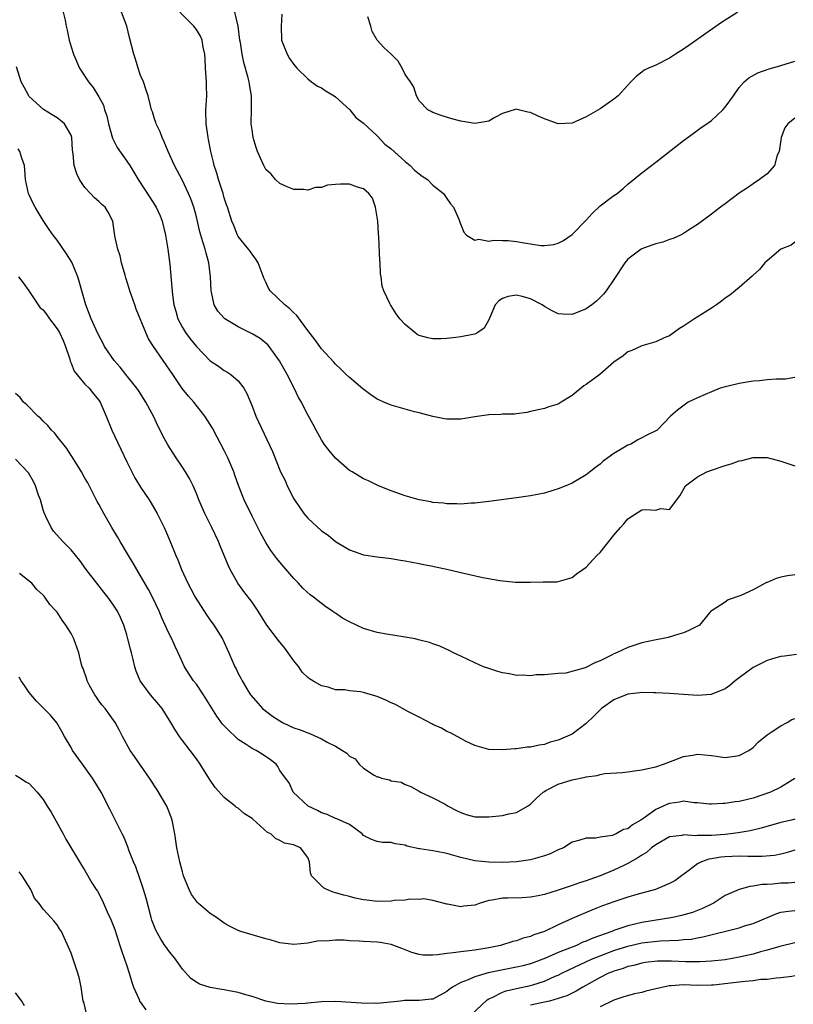
# Model space of a CAD drawing. Units: inches. Extents: x 2553000 to 2556000, y 1539000 to 1542000.
# Drawn here: x 2553970 to 2554081, y 1539965 to 1540106 of the extents above; entities that cross this region are included whole.
import ezdxf

# ---------------------------------------------------------------- set-up
doc = ezdxf.new("R2010")
doc.units = ezdxf.units.IN
doc.header["$MEASUREMENT"] = 0
doc.layers.add('LD25531539_2ft', color=112, linetype='Continuous')

msp = doc.modelspace()

# ---------------------------------------------------------------- linework, layer by layer
at = {"layer": 'LD25531539_2ft'}
for points, elevation in [([(2553975.88, 1540107), (2553976.14, 1540105.86), (2553976.32, 1540105), (2553976.43, 1540104.43), (2553976.74, 1540103), (2553977, 1540102.06), (2553977.33, 1540101), (2553978.23, 1540099), (2553979.5, 1540097), (2553980.19, 1540096.19), (2553981, 1540094.87), (2553981.65, 1540093.65), (2553981.82, 1540093), (2553982.12, 1540092.12), (2553982.38, 1540091), (2553982.94, 1540088.94), (2553983.6, 1540087.6), (2553985, 1540085.63), (2553985.42, 1540085), (2553986.04, 1540084.04), (2553986.64, 1540083), (2553988.37, 1540080.37), (2553989.14, 1540079.14), (2553989.23, 1540079), (2553989.78, 1540077.78), (2553990.1, 1540077), (2553990.58, 1540075), (2553990.91, 1540073), (2553991.2, 1540070.8), (2553991.5, 1540067.5), (2553991.56, 1540066.44), (2553991.78, 1540065), (2553992.07, 1540064.07), (2553992.36, 1540063), (2553993, 1540061.75), (2553993.44, 1540061), (2553994.1, 1540060.11), (2553995, 1540058.99), (2553997, 1540056.97), (2553998.17, 1540056.17), (2553999, 1540055.57), (2553999.37, 1540055.37), (2553999.96, 1540055), (2554001, 1540054.07), (2554001.8, 1540053), (2554002.24, 1540052.24), (2554003, 1540050.44), (2554003.57, 1540049), (2554005.93, 1540043.93), (2554007.11, 1540041), (2554007.74, 1540039.74), (2554008.06, 1540039), (2554009, 1540037.15), (2554009.09, 1540037), (2554010.46, 1540035), (2554011, 1540034.34), (2554013, 1540032.51), (2554013.92, 1540031.92), (2554015, 1540031.01), (2554017, 1540029.82), (2554019, 1540029.1), (2554021, 1540028.78), (2554023, 1540028.55), (2554024.32, 1540028.32), (2554025, 1540028.24), (2554026.01, 1540028.01), (2554027, 1540027.86), (2554027.68, 1540027.68), (2554029, 1540027.46), (2554029.36, 1540027.36), (2554031, 1540027.03), (2554033, 1540026.56), (2554036.15, 1540025.85), (2554038.62, 1540025.38), (2554040.86, 1540025.14), (2554042.86, 1540025.14), (2554043, 1540025.16), (2554044.81, 1540025.19), (2554045, 1540025.22), (2554046.77, 1540025.23), (2554047, 1540025.26), (2554049, 1540025.83), (2554049.64, 1540026.36), (2554050.53, 1540027), (2554051, 1540027.32), (2554052.56, 1540029), (2554053, 1540029.44), (2554055, 1540031.9), (2554055.92, 1540033), (2554056.44, 1540033.56), (2554057, 1540034.27), (2554059, 1540035.53), (2554059.59, 1540035.59), (2554061, 1540035.52), (2554061.72, 1540035.72), (2554063, 1540035.58), (2554064.45, 1540037.55), (2554065.29, 1540039), (2554067, 1540040.3), (2554068.33, 1540041), (2554069, 1540041.26), (2554071, 1540041.94), (2554071.83, 1540042.17), (2554073, 1540042.6), (2554073.35, 1540042.65), (2554075, 1540043.07), (2554077, 1540043.06), (2554079, 1540042.56), (2554081, 1540041.87)], 8220), ([(2554081, 1540054.56), (2554079.67, 1540054.33), (2554079, 1540054.32), (2554078.33, 1540054.33), (2554077, 1540054.22), (2554075.93, 1540054.07), (2554075, 1540054.02), (2554073, 1540053.68), (2554072.43, 1540053.57), (2554071, 1540053.22), (2554070.25, 1540053), (2554069, 1540052.52), (2554068.1, 1540052.1), (2554067, 1540051.62), (2554065.64, 1540051), (2554065.26, 1540050.74), (2554064.13, 1540049.87), (2554063.12, 1540049), (2554061.2, 1540047), (2554061, 1540046.88), (2554059.71, 1540046.29), (2554059, 1540045.89), (2554058.41, 1540045.59), (2554057.41, 1540045), (2554057, 1540044.83), (2554056.53, 1540044.53), (2554055, 1540043.64), (2554054.12, 1540043), (2554053.45, 1540042.55), (2554053, 1540042.1), (2554052.35, 1540041.65), (2554051, 1540040.57), (2554049, 1540039.39), (2554048.1, 1540039), (2554047, 1540038.55), (2554046.35, 1540038.35), (2554045, 1540037.96), (2554043, 1540037.57), (2554041, 1540037.29), (2554037, 1540036.75), (2554035, 1540036.51), (2554034.49, 1540036.49), (2554033, 1540036.37), (2554032.41, 1540036.41), (2554031, 1540036.39), (2554030.49, 1540036.49), (2554029, 1540036.6), (2554028.69, 1540036.69), (2554027, 1540036.99), (2554025, 1540037.55), (2554023, 1540038.26), (2554021.15, 1540039), (2554019.73, 1540039.73), (2554019, 1540040.02), (2554017.39, 1540041), (2554017, 1540041.22), (2554015, 1540042.97), (2554014.07, 1540044.07), (2554013.36, 1540045), (2554013.23, 1540045.23), (2554013, 1540045.58), (2554012.2, 1540047), (2554011.8, 1540047.8), (2554011, 1540049.21), (2554010.38, 1540050.38), (2554010.09, 1540051), (2554009.7, 1540051.7), (2554009.06, 1540053), (2554008.04, 1540055), (2554006.96, 1540056.96), (2554005.48, 1540059), (2554005.26, 1540059.26), (2554004.15, 1540060.15), (2554003, 1540060.81), (2554001, 1540061.81), (2553999.09, 1540063), (2553999, 1540063.08), (2553998.1, 1540064.1), (2553997.58, 1540065), (2553997.18, 1540066.82), (2553997.12, 1540067), (2553997.04, 1540069), (2553996.8, 1540071), (2553996.39, 1540072.39), (2553996.25, 1540073), (2553995.95, 1540074.05), (2553995.63, 1540075), (2553995.49, 1540075.49), (2553995, 1540077.61), (2553994.64, 1540079), (2553994.23, 1540080.23), (2553993.89, 1540081), (2553993, 1540082.83), (2553991.85, 1540085), (2553990.94, 1540087), (2553990.4, 1540088.4), (2553990.07, 1540089), (2553989.82, 1540089.82), (2553989.22, 1540091), (2553989.19, 1540091.19), (2553989, 1540091.72), (2553988.7, 1540092.7), (2553988.57, 1540093), (2553988.4, 1540093.6), (2553988.07, 1540095), (2553987.81, 1540095.81), (2553987.4, 1540097), (2553987, 1540097.95), (2553986.65, 1540099), (2553986.28, 1540100.28), (2553986.01, 1540101), (2553985.39, 1540103.39), (2553985, 1540105), (2553984.24, 1540107)], 8218), ([(2554081, 1540073.98), (2554080.44, 1540073.56), (2554079, 1540072.97), (2554077, 1540071.3), (2554076.67, 1540071), (2554075.93, 1540070.07), (2554075, 1540069.24), (2554074.88, 1540069.12), (2554073, 1540067.48), (2554071.64, 1540066.36), (2554071, 1540065.93), (2554070.47, 1540065.53), (2554069.74, 1540065), (2554069, 1540064.5), (2554067.72, 1540063.72), (2554066.58, 1540063), (2554065, 1540061.93), (2554064.43, 1540061.57), (2554063, 1540060.56), (2554062.23, 1540060.23), (2554061, 1540059.67), (2554059, 1540059.09), (2554057.55, 1540058.45), (2554057, 1540058.22), (2554056.31, 1540057.69), (2554055, 1540056.75), (2554052.96, 1540055), (2554051, 1540053.53), (2554050.66, 1540053.34), (2554049, 1540051.95), (2554047.42, 1540051), (2554047, 1540050.73), (2554045.66, 1540050.34), (2554045, 1540050.12), (2554044.11, 1540049.89), (2554043, 1540049.67), (2554042.48, 1540049.52), (2554041, 1540049.35), (2554040.71, 1540049.29), (2554039, 1540049.27), (2554038.76, 1540049.24), (2554037, 1540049.21), (2554035, 1540048.92), (2554033, 1540048.59), (2554032.57, 1540048.57), (2554031, 1540048.58), (2554030.64, 1540048.64), (2554029, 1540048.95), (2554027, 1540049.5), (2554026.36, 1540049.64), (2554023, 1540050.58), (2554021.94, 1540051), (2554021.3, 1540051.3), (2554021, 1540051.46), (2554020.06, 1540052.06), (2554018.91, 1540052.91), (2554017, 1540054.56), (2554016.54, 1540055), (2554015.76, 1540055.76), (2554015, 1540056.46), (2554014.75, 1540056.75), (2554013, 1540058.66), (2554012.03, 1540060.03), (2554011, 1540061.32), (2554009.44, 1540063.44), (2554009, 1540063.84), (2554008.44, 1540064.44), (2554007.7, 1540065), (2554005.61, 1540067), (2554005.38, 1540067.38), (2554005, 1540068.23), (2554004.74, 1540068.74), (2554003.88, 1540071), (2554003.57, 1540071.57), (2554003, 1540072.29), (2554002.72, 1540072.72), (2554002.51, 1540073), (2554001, 1540074.82), (2554000.9, 1540075), (2554000.37, 1540076.37), (2554000.08, 1540077), (2553999.48, 1540079), (2553999.34, 1540079.34), (2553999, 1540080.36), (2553998.83, 1540081), (2553998.17, 1540083), (2553997.92, 1540083.92), (2553997.55, 1540085), (2553997.46, 1540085.46), (2553997.08, 1540087), (2553996.76, 1540088.76), (2553996.7, 1540089), (2553996.41, 1540091), (2553996.37, 1540093), (2553996.49, 1540095), (2553996.45, 1540096.45), (2553996.45, 1540097), (2553996.32, 1540099), (2553996.28, 1540100.28), (2553996.22, 1540101), (2553995.99, 1540102.01), (2553995.84, 1540103), (2553995.59, 1540103.59), (2553995, 1540104.52), (2553994.62, 1540105), (2553992.61, 1540107)], 8216), ([(2554081, 1540091.79), (2554079.98, 1540091), (2554079.57, 1540090.43), (2554079.02, 1540089), (2554078.73, 1540087), (2554078.47, 1540086.48), (2554078.07, 1540085), (2554077, 1540083.8), (2554075.91, 1540083), (2554075, 1540082.39), (2554074.19, 1540081.81), (2554073, 1540081.01), (2554071, 1540079.52), (2554070.33, 1540079), (2554069, 1540078.02), (2554068.43, 1540077.57), (2554067, 1540076.53), (2554065.7, 1540075.7), (2554065, 1540075.23), (2554064.56, 1540075), (2554063.5, 1540074.5), (2554063, 1540074.37), (2554062, 1540074), (2554061, 1540073.75), (2554060.43, 1540073.57), (2554059, 1540073.05), (2554058.91, 1540073), (2554057, 1540071.53), (2554056.54, 1540071), (2554055, 1540068.62), (2554053.9, 1540067), (2554053.48, 1540066.52), (2554052.47, 1540065.53), (2554051.8, 1540065), (2554051, 1540064.4), (2554049, 1540063.59), (2554047.65, 1540063.65), (2554047, 1540063.71), (2554046.11, 1540064.11), (2554045, 1540064.76), (2554044.67, 1540065), (2554043, 1540065.86), (2554041.82, 1540066.18), (2554041, 1540066.38), (2554039.8, 1540066.2), (2554039, 1540065.91), (2554038.44, 1540065.56), (2554037.94, 1540065), (2554037.15, 1540063.15), (2554037, 1540062.84), (2554036.34, 1540061.66), (2554035.44, 1540061), (2554035, 1540060.77), (2554034.73, 1540060.73), (2554033, 1540060.39), (2554032.29, 1540060.29), (2554031, 1540060.16), (2554030.11, 1540060.11), (2554029, 1540060.11), (2554028.25, 1540060.25), (2554027, 1540060.6), (2554026.74, 1540060.74), (2554026.39, 1540061), (2554025, 1540062.15), (2554024.26, 1540063), (2554023.71, 1540063.71), (2554023, 1540064.87), (2554022.9, 1540065), (2554022.82, 1540065.18), (2554021.93, 1540067), (2554021.69, 1540067.69), (2554021.56, 1540069), (2554021.46, 1540069.46), (2554021.41, 1540071), (2554021.35, 1540071.35), (2554021.24, 1540074.76), (2554021.19, 1540075.19), (2554021.09, 1540077), (2554020.76, 1540079), (2554020.3, 1540080.3), (2554019.77, 1540081), (2554019, 1540081.65), (2554018.13, 1540081.87), (2554017, 1540082.3), (2554015.7, 1540082.3), (2554015, 1540082.26), (2554013.84, 1540082.16), (2554013, 1540081.82), (2554012.14, 1540081.86), (2554011, 1540081.44), (2554010.44, 1540081.56), (2554009, 1540081.57), (2554008.07, 1540081.93), (2554007, 1540082.4), (2554006.35, 1540083), (2554005.74, 1540083.74), (2554005, 1540084.45), (2554004.69, 1540085), (2554004.47, 1540085.53), (2554003.79, 1540087), (2554003.58, 1540087.58), (2554003.16, 1540089), (2554003, 1540090.11), (2554002.9, 1540091), (2554002.92, 1540093.08), (2554002.91, 1540095), (2554002.62, 1540096.62), (2554002.57, 1540097), (2554002.43, 1540097.57), (2554001.8, 1540099.8), (2554001.59, 1540101), (2554001.34, 1540102.66), (2554001.27, 1540103), (2554000.99, 1540104.99), (2554000.54, 1540107)], 8214), ([(2554007.28, 1540106.72), (2554007.2, 1540105), (2554007.25, 1540103), (2554008.06, 1540101), (2554008.39, 1540100.39), (2554009, 1540099.51), (2554009.42, 1540099), (2554011, 1540097.47), (2554011.56, 1540097), (2554012.39, 1540096.39), (2554013, 1540096.14), (2554013.67, 1540095.67), (2554014.81, 1540095), (2554015, 1540094.86), (2554017.06, 1540093), (2554017.91, 1540091.91), (2554019, 1540091.06), (2554021, 1540089.24), (2554022.07, 1540088.07), (2554023, 1540087.38), (2554025, 1540085.57), (2554025.74, 1540085), (2554026.34, 1540084.34), (2554027, 1540083.79), (2554027.46, 1540083.46), (2554028.21, 1540083), (2554029, 1540082.19), (2554030.51, 1540081), (2554030.68, 1540080.68), (2554031, 1540080.28), (2554031.5, 1540079.5), (2554031.97, 1540079), (2554032.71, 1540077.29), (2554032.86, 1540076.86), (2554033.44, 1540075.44), (2554033.82, 1540075), (2554035, 1540074.28), (2554035.59, 1540074.41), (2554037, 1540074.13), (2554037.72, 1540074.28), (2554039, 1540074.21), (2554039.79, 1540074.21), (2554041, 1540074.1), (2554042.12, 1540073.88), (2554044.48, 1540073.52), (2554045, 1540073.51), (2554046.35, 1540073.65), (2554047, 1540073.84), (2554047.76, 1540074.24), (2554049, 1540075.07), (2554051, 1540077.13), (2554051.88, 1540078.12), (2554053, 1540079.19), (2554055, 1540080.71), (2554055.44, 1540081), (2554056.31, 1540081.69), (2554057, 1540082.31), (2554059, 1540083.96), (2554061, 1540085.46), (2554065, 1540088.6), (2554066.39, 1540089.61), (2554067.55, 1540090.45), (2554068.35, 1540091), (2554069, 1540091.47), (2554070.66, 1540093), (2554071, 1540093.38), (2554072.16, 1540095), (2554073, 1540096.2), (2554073.72, 1540097), (2554074.4, 1540097.6), (2554075.68, 1540098.32), (2554077.17, 1540098.83), (2554079, 1540099.34), (2554081, 1540099.98)], 8212), ([(2554072.78, 1540107), (2554070.46, 1540105.54), (2554067.39, 1540103.39), (2554065.74, 1540102.26), (2554065, 1540101.71), (2554063.86, 1540101), (2554063, 1540100.43), (2554061, 1540099.42), (2554059.96, 1540099), (2554059.33, 1540098.67), (2554059, 1540098.39), (2554058.2, 1540097.8), (2554057.44, 1540097), (2554057, 1540096.55), (2554055.61, 1540095), (2554055, 1540094.51), (2554053, 1540093.14), (2554051, 1540091.99), (2554049, 1540091.1), (2554047, 1540091), (2554045, 1540091.7), (2554044.09, 1540092.09), (2554043, 1540092.59), (2554042.64, 1540092.65), (2554041.3, 1540093), (2554040.93, 1540093.07), (2554039, 1540092.48), (2554037.88, 1540091.88), (2554037, 1540091.38), (2554035, 1540091.05), (2554033, 1540091.37), (2554031.69, 1540091.69), (2554030.16, 1540092.16), (2554029, 1540092.61), (2554028.75, 1540092.75), (2554028.24, 1540093), (2554027, 1540094.3), (2554026.65, 1540095), (2554026.25, 1540096.25), (2554025.77, 1540097), (2554025, 1540098.08), (2554024.57, 1540099), (2554024, 1540100), (2554023.01, 1540101), (2554021.94, 1540101.94), (2554020.97, 1540103), (2554020.27, 1540104.27), (2554020.08, 1540105), (2554019.66, 1540106.34)], 8210), ([(2554081, 1540026.21), (2554079.94, 1540026.06), (2554079, 1540025.89), (2554078.3, 1540025.7), (2554077, 1540025.11), (2554076.91, 1540025.09), (2554075, 1540024.08), (2554073.23, 1540023.23), (2554071.4, 1540022.6), (2554071, 1540022.3), (2554069.1, 1540021.1), (2554068.96, 1540021.04), (2554068.7, 1540020.7), (2554067.27, 1540019), (2554067, 1540018.84), (2554065.77, 1540018.23), (2554065, 1540017.9), (2554064.33, 1540017.67), (2554062.78, 1540017.22), (2554061.83, 1540017), (2554060.83, 1540016.83), (2554059, 1540016.43), (2554057, 1540015.79), (2554055.35, 1540015), (2554055, 1540014.85), (2554054.67, 1540014.67), (2554053, 1540013.84), (2554052.36, 1540013.64), (2554050.85, 1540012.85), (2554048.1, 1540012.1), (2554047, 1540012.06), (2554045, 1540011.83), (2554043.83, 1540011.83), (2554043, 1540011.69), (2554041.8, 1540011.8), (2554041, 1540011.77), (2554039.98, 1540011.98), (2554039, 1540012.14), (2554038.33, 1540012.33), (2554037, 1540012.74), (2554036.26, 1540013), (2554035, 1540013.57), (2554033, 1540014.52), (2554031.93, 1540015), (2554031.34, 1540015.34), (2554029.98, 1540015.98), (2554029, 1540016.31), (2554028.51, 1540016.51), (2554026.9, 1540016.9), (2554026.43, 1540017), (2554025, 1540017.26), (2554024.71, 1540017.3), (2554022.3, 1540017.7), (2554021, 1540017.95), (2554019, 1540018.53), (2554017, 1540019.48), (2554016, 1540020), (2554015, 1540020.7), (2554014.81, 1540020.81), (2554014.57, 1540021), (2554013.6, 1540021.6), (2554011.85, 1540023), (2554011.36, 1540023.36), (2554010.32, 1540024.32), (2554009.68, 1540025), (2554009, 1540025.69), (2554007, 1540028.01), (2554006.56, 1540028.56), (2554005.71, 1540029.71), (2554005, 1540030.84), (2554004.23, 1540032.23), (2554003, 1540034.64), (2554001.86, 1540037), (2554001.06, 1540039.06), (2554000.53, 1540040.53), (2554000.39, 1540041), (2553999.53, 1540043), (2553999, 1540044.08), (2553997.98, 1540045.98), (2553997.3, 1540047.3), (2553997, 1540047.81), (2553996.24, 1540049), (2553994.64, 1540051), (2553993.87, 1540051.87), (2553992.98, 1540052.98), (2553991.61, 1540055), (2553988.82, 1540059), (2553988.13, 1540060.13), (2553987.73, 1540061), (2553986.37, 1540064.37), (2553986.14, 1540065), (2553985.44, 1540067), (2553985.36, 1540067.36), (2553984.88, 1540068.88), (2553984.75, 1540069.25), (2553984.27, 1540071), (2553984.04, 1540072.04), (2553983.7, 1540073), (2553983.33, 1540074.67), (2553983.23, 1540075.23), (2553983, 1540077), (2553982.31, 1540078.31), (2553981.91, 1540079), (2553981.42, 1540079.42), (2553981, 1540079.85), (2553980.38, 1540080.38), (2553979.78, 1540081), (2553979, 1540081.85), (2553978.19, 1540083), (2553977.82, 1540083.82), (2553977.46, 1540085), (2553977.31, 1540086.69), (2553977.22, 1540087.22), (2553977.12, 1540089), (2553977, 1540089.34), (2553976.05, 1540091), (2553975.48, 1540091.48), (2553975, 1540091.84), (2553974.29, 1540092.29), (2553973.05, 1540093.05), (2553971, 1540094.9), (2553970.91, 1540095), (2553970.25, 1540096.25), (2553969.82, 1540097), (2553969.17, 1540099.17)], 8222), ([(2554081.24, 1540014.76), (2554079.48, 1540014.52), (2554079, 1540014.48), (2554078.28, 1540014.28), (2554077, 1540013.89), (2554075.17, 1540013), (2554075, 1540012.9), (2554073, 1540011.41), (2554072.43, 1540011), (2554071.66, 1540010.34), (2554071, 1540009.86), (2554068.97, 1540009.03), (2554067, 1540008.89), (2554064.99, 1540009.01), (2554063, 1540009.17), (2554061, 1540009.28), (2554060.72, 1540009.28), (2554059, 1540009.32), (2554058.73, 1540009.27), (2554057, 1540009.09), (2554055, 1540008.26), (2554053.23, 1540007), (2554053, 1540006.81), (2554052.1, 1540005.9), (2554051, 1540004.85), (2554049, 1540003.35), (2554047, 1540002.45), (2554045.84, 1540002.16), (2554045, 1540001.87), (2554044.24, 1540001.76), (2554043, 1540001.47), (2554042.55, 1540001.45), (2554041, 1540001.23), (2554040.76, 1540001.24), (2554039, 1540001.07), (2554037, 1540001.12), (2554035, 1540001.69), (2554033.66, 1540002.34), (2554033, 1540002.7), (2554031.53, 1540003.53), (2554031, 1540003.73), (2554030.21, 1540004.21), (2554029, 1540004.72), (2554028.82, 1540004.82), (2554027, 1540005.77), (2554025.46, 1540006.54), (2554024.62, 1540007), (2554023.61, 1540007.61), (2554023, 1540007.85), (2554022.23, 1540008.23), (2554021, 1540008.74), (2554020.79, 1540008.79), (2554019, 1540009.33), (2554018.59, 1540009.41), (2554017, 1540009.55), (2554016.32, 1540009.68), (2554015, 1540009.72), (2554013.92, 1540010.08), (2554013, 1540010.25), (2554011.75, 1540011), (2554011.27, 1540011.27), (2554011, 1540011.48), (2554010.22, 1540012.22), (2554009.71, 1540013), (2554009, 1540013.84), (2554008.21, 1540015), (2554007.69, 1540015.69), (2554006.79, 1540016.79), (2554005.15, 1540019), (2554003.9, 1540021), (2554003, 1540022.29), (2554001.82, 1540023.82), (2554000.94, 1540025), (2553999.86, 1540027), (2553999.58, 1540027.58), (2553999.02, 1540029), (2553998.4, 1540030.4), (2553998.17, 1540031), (2553997.21, 1540033), (2553996.22, 1540035), (2553995.35, 1540037), (2553995, 1540037.9), (2553994.52, 1540039), (2553994.04, 1540040.04), (2553993.46, 1540041), (2553993, 1540041.7), (2553992.09, 1540043), (2553990.89, 1540044.89), (2553990.2, 1540046.2), (2553989.82, 1540047), (2553989.53, 1540047.53), (2553988.84, 1540049), (2553988.65, 1540049.35), (2553987.75, 1540051), (2553986.68, 1540052.68), (2553986.47, 1540053), (2553984.86, 1540055), (2553984.05, 1540056.05), (2553983.17, 1540057), (2553981.81, 1540059), (2553981.55, 1540059.55), (2553981, 1540060.57), (2553980.59, 1540061.41), (2553979.9, 1540063), (2553979.11, 1540065), (2553978.55, 1540067), (2553978.19, 1540068.19), (2553977.99, 1540069), (2553977.12, 1540071.12), (2553976.33, 1540072.33), (2553975, 1540074.27), (2553974.42, 1540075), (2553973.83, 1540075.83), (2553973, 1540077.08), (2553971.86, 1540079), (2553971.56, 1540079.56), (2553971, 1540080.77), (2553970.9, 1540081), (2553970.47, 1540083), (2553970.38, 1540084.38), (2553970.31, 1540085), (2553969.93, 1540086.07), (2553969.66, 1540087), (2553969.39, 1540087.39)], 8224), ([(2553969.44, 1540069), (2553970.14, 1540068.14), (2553970.95, 1540067), (2553972.25, 1540065), (2553972.57, 1540064.57), (2553973, 1540064.25), (2553973.54, 1540063.54), (2553973.88, 1540063), (2553974.38, 1540062.38), (2553975, 1540061.56), (2553975.32, 1540061), (2553975.85, 1540059.85), (2553976.21, 1540059), (2553976.82, 1540057.18), (2553976.88, 1540056.88), (2553977, 1540056.63), (2553977.45, 1540055.45), (2553979, 1540053.6), (2553979.6, 1540053), (2553980.22, 1540052.22), (2553981, 1540051.3), (2553981.2, 1540051), (2553982.06, 1540049), (2553982.87, 1540047), (2553985, 1540042.42), (2553985.71, 1540041), (2553986.16, 1540040.16), (2553987, 1540038.82), (2553988.21, 1540037), (2553988.51, 1540036.51), (2553989.35, 1540035), (2553990.36, 1540033), (2553990.56, 1540032.56), (2553991.22, 1540031), (2553992.04, 1540029), (2553992.35, 1540028.35), (2553992.86, 1540027), (2553993.79, 1540025), (2553994.22, 1540024.22), (2553994.85, 1540023), (2553996.45, 1540020.45), (2553997, 1540019.69), (2553997.52, 1540019), (2553998.77, 1540017), (2553999.67, 1540015), (2554000.54, 1540013), (2554000.7, 1540012.7), (2554001, 1540012.03), (2554001.38, 1540011.38), (2554001.56, 1540011), (2554002.39, 1540009.61), (2554002.78, 1540009), (2554002.87, 1540008.87), (2554004.5, 1540007), (2554005.92, 1540005.92), (2554007, 1540005.23), (2554007.39, 1540005), (2554008.48, 1540004.48), (2554009, 1540004.26), (2554009.93, 1540003.93), (2554011, 1540003.5), (2554011.39, 1540003.39), (2554013, 1540002.66), (2554013.81, 1540002.19), (2554015, 1540001.6), (2554016.01, 1540001), (2554016.6, 1540000.6), (2554017, 1540000.15), (2554017.8, 1539999.8), (2554018.37, 1539999), (2554019, 1539998.44), (2554020.55, 1539997.45), (2554021, 1539997.21), (2554021.18, 1539997.18), (2554021.61, 1539997), (2554022.75, 1539996.75), (2554023, 1539996.62), (2554024.42, 1539996.42), (2554025, 1539996.12), (2554025.81, 1539995.81), (2554027, 1539995.15), (2554027.21, 1539995), (2554029, 1539994.19), (2554030.74, 1539993.26), (2554031.19, 1539993), (2554032.36, 1539992.36), (2554033, 1539992.06), (2554033.77, 1539991.77), (2554035, 1539991.48), (2554035.44, 1539991.44), (2554037, 1539991.46), (2554039, 1539991.66), (2554039.88, 1539991.88), (2554041, 1539992.08), (2554042.6, 1539993), (2554043, 1539993.28), (2554043.85, 1539994.15), (2554044.82, 1539995), (2554045, 1539995.12), (2554045.23, 1539995.23), (2554047, 1539996.16), (2554049, 1539996.77), (2554050.85, 1539997.15), (2554051, 1539997.2), (2554052.59, 1539997.41), (2554053, 1539997.55), (2554053.67, 1539997.67), (2554056.16, 1539997.84), (2554057, 1539997.92), (2554057.93, 1539998.07), (2554059, 1539998.19), (2554059.63, 1539998.37), (2554061, 1539998.65), (2554062.1, 1539999), (2554063.53, 1539999.53), (2554065, 1540000.11), (2554066.33, 1540000.33), (2554067, 1540000.46), (2554069, 1540000.29), (2554071, 1539999.99), (2554073, 1540000.25), (2554074.36, 1540001), (2554075, 1540001.43), (2554075.79, 1540002.21), (2554077, 1540003.25), (2554077.61, 1540003.61), (2554079, 1540004.54), (2554079.87, 1540005), (2554080.58, 1540005.42), (2554081, 1540005.56)], 8226), ([(2554081, 1539996.94), (2554079, 1539995.74), (2554077.47, 1539995), (2554075, 1539994.16), (2554073, 1539993.68), (2554072.4, 1539993.6), (2554071, 1539993.37), (2554070.64, 1539993.36), (2554069, 1539993.26), (2554068.72, 1539993.28), (2554067, 1539993.48), (2554066.51, 1539993.49), (2554065, 1539993.69), (2554064.42, 1539993.58), (2554063, 1539993.39), (2554062.7, 1539993.3), (2554062.09, 1539993), (2554061, 1539992.5), (2554059.27, 1539991.27), (2554058.85, 1539991), (2554057.68, 1539990.32), (2554057, 1539989.75), (2554056.38, 1539989.62), (2554055.3, 1539989), (2554055, 1539988.87), (2554054.8, 1539988.8), (2554053, 1539988.55), (2554052.39, 1539988.39), (2554051, 1539988.41), (2554050.09, 1539988.09), (2554049, 1539987.8), (2554047.76, 1539987), (2554047, 1539986.7), (2554045.84, 1539986.16), (2554045, 1539985.87), (2554044.35, 1539985.65), (2554043, 1539985.3), (2554041, 1539984.99), (2554039, 1539984.92), (2554037, 1539984.94), (2554035, 1539985.14), (2554033, 1539985.63), (2554031, 1539986.18), (2554029.5, 1539986.5), (2554029, 1539986.57), (2554027.12, 1539986.88), (2554027, 1539986.88), (2554025.26, 1539987.26), (2554025, 1539987.37), (2554023.57, 1539987.57), (2554023, 1539987.77), (2554021.76, 1539987.76), (2554021, 1539987.91), (2554020.18, 1539988.18), (2554019, 1539988.79), (2554018.81, 1539989), (2554017, 1539990.35), (2554015.19, 1539991.19), (2554015, 1539991.24), (2554013.79, 1539991.79), (2554013, 1539992.05), (2554012.39, 1539992.39), (2554011.07, 1539993), (2554008.92, 1539995), (2554008.35, 1539996.35), (2554007.8, 1539997), (2554007, 1539998.11), (2554006.71, 1539998.71), (2554006.45, 1539999), (2554005.64, 1539999.64), (2554004.48, 1540000.48), (2554003.61, 1540001), (2554003, 1540001.27), (2554002.17, 1540001.83), (2554001, 1540002.58), (2554000.57, 1540003), (2553999.74, 1540003.74), (2553998.78, 1540004.78), (2553997.93, 1540005.93), (2553996.02, 1540009), (2553995, 1540010.49), (2553994.59, 1540011), (2553993.96, 1540011.96), (2553993.32, 1540013), (2553992.4, 1540015), (2553991.94, 1540015.94), (2553991.47, 1540017), (2553991, 1540017.92), (2553990.53, 1540019), (2553990.04, 1540020.04), (2553989.64, 1540021), (2553988.68, 1540023), (2553988.11, 1540024.11), (2553987, 1540026.07), (2553986.43, 1540027), (2553985.9, 1540027.9), (2553985.23, 1540029), (2553984.04, 1540031), (2553983.68, 1540031.68), (2553982.88, 1540033), (2553981.72, 1540035), (2553981, 1540036.36), (2553980.77, 1540036.77), (2553979.41, 1540039.41), (2553979, 1540040.12), (2553978.49, 1540041), (2553977.14, 1540043.14), (2553977, 1540043.34), (2553976.37, 1540044.37), (2553975, 1540046.08), (2553974.61, 1540046.61), (2553974.2, 1540047), (2553973.68, 1540047.68), (2553973, 1540048.27), (2553972.65, 1540048.65), (2553972.22, 1540049), (2553970.64, 1540050.64), (2553970.17, 1540051), (2553969.69, 1540051.69), (2553969, 1540052.25)], 8228), ([(2554081, 1539991.12), (2554080.51, 1539991), (2554079, 1539990.65), (2554076.17, 1539989.83), (2554074.56, 1539989.44), (2554072.86, 1539989.14), (2554071.76, 1539989), (2554071, 1539988.92), (2554069, 1539988.8), (2554068.77, 1539988.77), (2554067, 1539988.79), (2554066.75, 1539988.75), (2554065, 1539988.85), (2554064.79, 1539988.79), (2554063, 1539988.57), (2554061, 1539987.46), (2554060.41, 1539987), (2554059.66, 1539986.33), (2554059, 1539985.94), (2554058.45, 1539985.55), (2554057, 1539984.74), (2554056.53, 1539984.53), (2554055, 1539983.79), (2554053.02, 1539983), (2554051.52, 1539982.48), (2554051, 1539982.28), (2554050.03, 1539981.97), (2554049, 1539981.58), (2554048.55, 1539981.45), (2554046.86, 1539980.86), (2554045, 1539980.32), (2554044.11, 1539980.11), (2554043, 1539979.9), (2554041.81, 1539979.81), (2554039.76, 1539979.76), (2554039, 1539979.79), (2554037.48, 1539979.48), (2554037, 1539979.42), (2554035.64, 1539979), (2554035.17, 1539978.83), (2554035, 1539978.75), (2554033.37, 1539978.63), (2554033, 1539978.52), (2554031.09, 1539978.91), (2554031, 1539978.91), (2554029, 1539979.43), (2554027.67, 1539979.67), (2554027, 1539979.57), (2554025.65, 1539979.65), (2554025, 1539979.5), (2554023.42, 1539979.42), (2554023, 1539979.35), (2554021, 1539979.32), (2554019.48, 1539979.48), (2554019, 1539979.56), (2554017.8, 1539979.8), (2554017, 1539980), (2554016.19, 1539980.19), (2554015, 1539980.56), (2554014.64, 1539980.64), (2554013.76, 1539981), (2554013.25, 1539981.25), (2554011.56, 1539983), (2554011.42, 1539983.42), (2554011.25, 1539985), (2554011, 1539985.63), (2554009.98, 1539987), (2554009.28, 1539987.28), (2554009, 1539987.43), (2554007.68, 1539987.68), (2554007, 1539988.04), (2554006.35, 1539988.35), (2554005.71, 1539989), (2554005.23, 1539989.23), (2554003.11, 1539991.11), (2554003, 1539991.22), (2554001.91, 1539991.91), (2554001, 1539992.68), (2554000.79, 1539992.79), (2554000.56, 1539993), (2553999, 1539994.22), (2553997.69, 1539995.69), (2553996.89, 1539996.89), (2553995.56, 1539999), (2553995, 1539999.8), (2553994.1, 1540001), (2553993, 1540002.41), (2553992.58, 1540003), (2553991.95, 1540003.95), (2553991.34, 1540005), (2553990.07, 1540007), (2553989.6, 1540007.6), (2553988.4, 1540009), (2553986.92, 1540011), (2553986.36, 1540012.36), (2553986.17, 1540013), (2553985.93, 1540014.07), (2553985.69, 1540015), (2553985.53, 1540015.53), (2553985.17, 1540017), (2553985, 1540017.62), (2553984.57, 1540019), (2553984.09, 1540020.09), (2553983.67, 1540021), (2553983, 1540022.02), (2553982.28, 1540023), (2553981.71, 1540023.71), (2553980.7, 1540025), (2553979.19, 1540027), (2553978.27, 1540028.27), (2553977, 1540029.8), (2553975.83, 1540031), (2553974.49, 1540032.49), (2553974.13, 1540033), (2553973.39, 1540034.61), (2553973.19, 1540035), (2553973.13, 1540035.13), (2553973, 1540035.57), (2553972.61, 1540037), (2553972.34, 1540037.66), (2553971.88, 1540039), (2553971.61, 1540039.61), (2553970.87, 1540040.87), (2553969, 1540042.82)], 8230), ([(2554081, 1539986.66), (2554079.72, 1539986.28), (2554079, 1539986.12), (2554078.09, 1539985.91), (2554076.26, 1539985.74), (2554075, 1539985.78), (2554074.25, 1539985.75), (2554073, 1539985.8), (2554071, 1539985.7), (2554070.35, 1539985.65), (2554069, 1539985.42), (2554068.63, 1539985.37), (2554067.56, 1539985), (2554067, 1539984.71), (2554065.75, 1539983.75), (2554064.71, 1539983), (2554063.73, 1539982.27), (2554063, 1539981.86), (2554060.96, 1539981.04), (2554058.3, 1539980.3), (2554057, 1539979.91), (2554055, 1539979.27), (2554053.34, 1539978.66), (2554051.91, 1539978.09), (2554049, 1539976.86), (2554047, 1539975.97), (2554045.02, 1539975), (2554043.51, 1539974.49), (2554043, 1539974.25), (2554041.98, 1539974.02), (2554041, 1539973.65), (2554040.46, 1539973.54), (2554038.72, 1539973), (2554037, 1539972.65), (2554035, 1539972.31), (2554034.19, 1539972.19), (2554033, 1539972.08), (2554031.91, 1539971.91), (2554031, 1539971.84), (2554029.64, 1539971.64), (2554029, 1539971.61), (2554027.61, 1539971.61), (2554027, 1539971.69), (2554025.98, 1539971.98), (2554024.53, 1539972.53), (2554023, 1539973.14), (2554021.43, 1539973.43), (2554021, 1539973.47), (2554019, 1539973.56), (2554018.38, 1539973.62), (2554017, 1539973.65), (2554016.26, 1539973.74), (2554015, 1539973.74), (2554013.61, 1539973.61), (2554013, 1539973.64), (2554012.42, 1539973.58), (2554011, 1539973.32), (2554009, 1539973.12), (2554007, 1539973.35), (2554005.73, 1539973.73), (2554005, 1539973.92), (2554001.4, 1539975), (2554001, 1539975.15), (2553999.77, 1539975.77), (2553999, 1539976.2), (2553997.89, 1539977), (2553997, 1539977.58), (2553995.31, 1539979), (2553995.15, 1539979.15), (2553995, 1539979.33), (2553994.3, 1539980.3), (2553993.97, 1539981), (2553993.17, 1539983), (2553993, 1539983.54), (2553992.61, 1539985), (2553992.19, 1539987), (2553991.9, 1539989), (2553991.53, 1539991), (2553991.39, 1539991.39), (2553990.74, 1539993), (2553989.36, 1539995.36), (2553988.27, 1539997), (2553986.13, 1540000.13), (2553985.5, 1540001), (2553984.38, 1540003), (2553983.93, 1540003.93), (2553983.34, 1540005), (2553981.9, 1540007), (2553981.49, 1540007.49), (2553981, 1540008.13), (2553980.64, 1540008.64), (2553980.41, 1540009), (2553979.65, 1540010.34), (2553979.31, 1540011), (2553979.25, 1540011.25), (2553978.74, 1540012.74), (2553978.61, 1540013), (2553978.46, 1540013.54), (2553978.12, 1540015), (2553977.42, 1540017), (2553977, 1540017.81), (2553976.27, 1540019), (2553975.72, 1540019.72), (2553975, 1540020.84), (2553974.87, 1540021), (2553973.96, 1540021.96), (2553973.24, 1540023), (2553973.13, 1540023.13), (2553973, 1540023.3), (2553972.1, 1540024.1), (2553971.35, 1540025), (2553971, 1540025.31), (2553969.61, 1540026.39)], 8232), ([(2554081, 1539982.02), (2554080.05, 1539981.95), (2554079, 1539981.92), (2554077.78, 1539981.78), (2554077, 1539981.75), (2554076.24, 1539981.76), (2554075, 1539981.48), (2554074.54, 1539981.46), (2554073, 1539981), (2554071, 1539980.16), (2554069.25, 1539979), (2554069, 1539978.9), (2554067.72, 1539978.28), (2554066.27, 1539977.73), (2554064.72, 1539977.28), (2554063.48, 1539977), (2554059, 1539976.26), (2554058.02, 1539976.02), (2554057, 1539975.8), (2554055, 1539975.13), (2554054.69, 1539975), (2554051.95, 1539974.05), (2554051, 1539973.61), (2554050.55, 1539973.45), (2554049.6, 1539973), (2554047, 1539971.96), (2554045.16, 1539971.16), (2554043, 1539970.37), (2554041.92, 1539970.08), (2554041, 1539969.85), (2554038.6, 1539969.4), (2554036.94, 1539969.06), (2554035, 1539968.5), (2554034.05, 1539968.05), (2554033, 1539967.67), (2554031.79, 1539967), (2554031.34, 1539966.66), (2554031, 1539966.35), (2554029, 1539965.29), (2554028.75, 1539965.25), (2554027, 1539965.08), (2554024.92, 1539965.08), (2554024.34, 1539965), (2554021, 1539964.64), (2554020.68, 1539964.68), (2554019, 1539964.66), (2554018.72, 1539964.72), (2554015, 1539964.96), (2554013, 1539964.9), (2554011, 1539964.7), (2554010.65, 1539964.65), (2554008.54, 1539964.54), (2554006.67, 1539964.67), (2554005, 1539965), (2554003, 1539965.64), (2554002.1, 1539965.9), (2554001, 1539966.25), (2553999.49, 1539966.51), (2553999, 1539966.62), (2553998.68, 1539966.68), (2553997, 1539966.94), (2553995.45, 1539967.45), (2553995, 1539967.7), (2553994.23, 1539968.23), (2553993, 1539969.57), (2553991.99, 1539971), (2553991, 1539972.26), (2553990.69, 1539972.69), (2553990.49, 1539973), (2553989.88, 1539973.88), (2553989.17, 1539975.17), (2553988.62, 1539976.62), (2553988.5, 1539977), (2553987.78, 1539979.78), (2553987.43, 1539981), (2553987, 1539982.31), (2553986.29, 1539984.29), (2553985.98, 1539985), (2553985.32, 1539986.68), (2553985.17, 1539987.17), (2553984.58, 1539988.58), (2553984.35, 1539989), (2553983.65, 1539990.35), (2553982.57, 1539992.57), (2553981.32, 1539995), (2553980.06, 1539997), (2553978.62, 1539999), (2553977.23, 1540001), (2553977, 1540001.41), (2553976.05, 1540003), (2553975.69, 1540003.69), (2553974.97, 1540004.97), (2553974.05, 1540006.05), (2553972.05, 1540008.05), (2553971, 1540009.32), (2553970.33, 1540010.33), (2553969.85, 1540011), (2553969.53, 1540011.53)], 8234), ([(2553969, 1539997.43), (2553969.75, 1539997), (2553970.5, 1539996.5), (2553971, 1539996.24), (2553972.15, 1539995), (2553973, 1539993.97), (2553973.57, 1539993), (2553974.13, 1539992.13), (2553974.85, 1539990.85), (2553975.85, 1539989), (2553976.23, 1539988.23), (2553978.2, 1539985), (2553978.52, 1539984.52), (2553979, 1539983.73), (2553980, 1539982), (2553980.61, 1539981), (2553980.78, 1539980.78), (2553981.47, 1539979.47), (2553982.19, 1539977.81), (2553982.72, 1539976.72), (2553983.28, 1539975.28), (2553984.03, 1539973), (2553984.24, 1539972.24), (2553984.7, 1539971), (2553985, 1539970.04), (2553985.37, 1539969), (2553985.71, 1539967.71), (2553985.99, 1539967), (2553986.77, 1539965.23), (2553986.85, 1539965), (2553986.91, 1539964.91), (2553987.74, 1539963.74)], 8236), ([(2553979.23, 1539963.23), (2553978.82, 1539964.82), (2553978.76, 1539965), (2553978.46, 1539967), (2553978.2, 1539968.2), (2553977.99, 1539969), (2553977.43, 1539970.57), (2553977, 1539971.89), (2553975.63, 1539975), (2553975.36, 1539975.36), (2553975, 1539975.97), (2553974.51, 1539976.51), (2553974.09, 1539977), (2553973, 1539978.2), (2553972.41, 1539979), (2553971.77, 1539979.77), (2553971.22, 1539981), (2553969.96, 1539983), (2553969.56, 1539983.56)], 8238), ([(2554034.49, 1539963), (2554036.8, 1539965.2), (2554037, 1539965.3), (2554037.5, 1539965.5), (2554039, 1539966.29), (2554039.51, 1539966.49), (2554041, 1539966.8), (2554043, 1539967.23), (2554043.35, 1539967.35), (2554045, 1539967.86), (2554046.56, 1539968.56), (2554047, 1539968.74), (2554047.5, 1539969), (2554048.51, 1539969.49), (2554051.78, 1539971), (2554053, 1539971.5), (2554055, 1539972.26), (2554057, 1539972.9), (2554059, 1539973.34), (2554061.64, 1539973.64), (2554064.27, 1539973.73), (2554065, 1539973.82), (2554066.09, 1539973.91), (2554067, 1539974.09), (2554067.79, 1539974.21), (2554073, 1539975.53), (2554073.78, 1539975.78), (2554075, 1539976.12), (2554078.42, 1539977.58), (2554079, 1539977.75), (2554080.07, 1539977.93), (2554081, 1539977.99)], 8236), ([(2554081, 1539973.35), (2554078.85, 1539972.85), (2554077, 1539972.29), (2554076.05, 1539972.05), (2554075, 1539971.75), (2554073, 1539971.28), (2554071, 1539970.93), (2554069, 1539970.71), (2554067.38, 1539970.62), (2554065.35, 1539970.65), (2554063.25, 1539970.75), (2554061.26, 1539970.74), (2554059.47, 1539970.53), (2554059, 1539970.45), (2554057.88, 1539970.12), (2554057, 1539969.94), (2554056.34, 1539969.66), (2554055, 1539969.31), (2554054.79, 1539969.21), (2554054.24, 1539969), (2554053, 1539968.4), (2554050.55, 1539967), (2554049.59, 1539966.41), (2554049, 1539966.15), (2554048.23, 1539965.77), (2554047, 1539965.35), (2554045.76, 1539965), (2554045, 1539964.82), (2554043, 1539964.41)], 8238), ([(2554081, 1539968.6), (2554080.55, 1539968.55), (2554079, 1539968.32), (2554078.29, 1539968.29), (2554077, 1539968.12), (2554076.08, 1539968.08), (2554075, 1539967.92), (2554073.83, 1539967.83), (2554073, 1539967.7), (2554069.3, 1539967.3), (2554069, 1539967.28), (2554067, 1539967.23), (2554065, 1539967.31), (2554063.2, 1539967.2), (2554063, 1539967.2), (2554061, 1539966.75), (2554059.59, 1539966.41), (2554059, 1539966.23), (2554057.96, 1539966.04), (2554056.4, 1539965.6), (2554055, 1539965.12), (2554053, 1539964.17)], 8240), ([(2553970.32, 1539964.32), (2553969.91, 1539965), (2553969, 1539966.18)], 8240)]:
    msp.add_lwpolyline(points, dxfattribs=dict(at, elevation=elevation))

doc.saveas('drawing.dxf')
